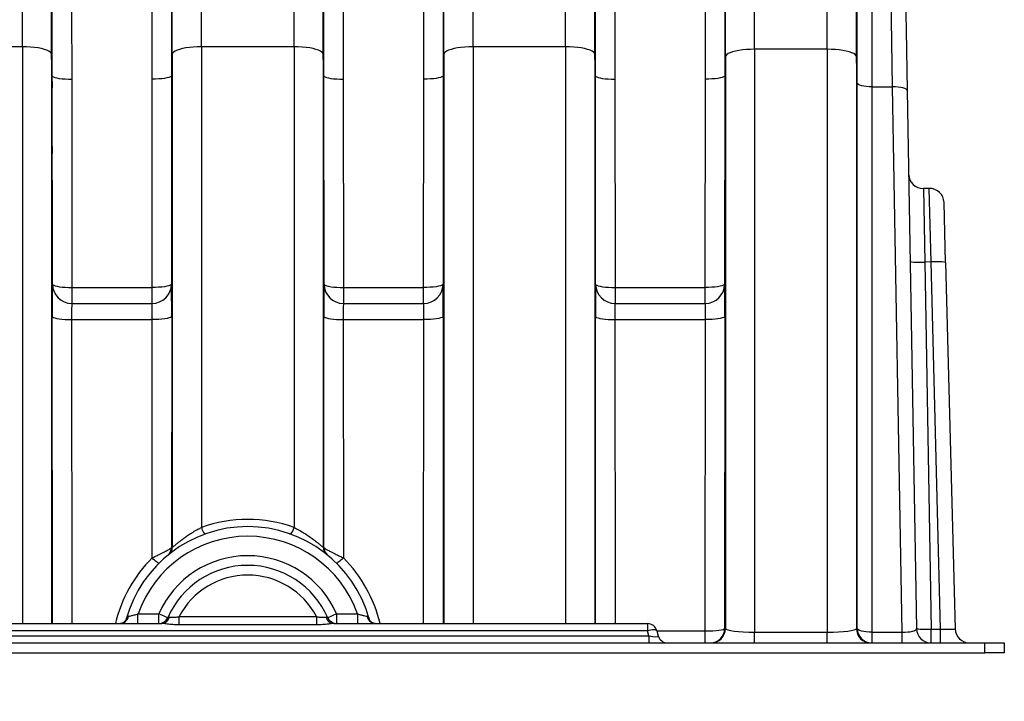
# Model space of a CAD drawing. Units: millimetres. Extents: x 998 to 42180, y 701 to 25562.
# Drawn here: x 6438 to 7083, y 14551 to 14997 of the extents above; entities that cross this region are included whole.
import ezdxf

# ---------------------------------------------------------------- set-up
doc = ezdxf.new("R2010")
doc.units = ezdxf.units.MM
doc.header["$LTSCALE"] = 100
doc.styles.add('SLDTEXTSTYLE1', font='TXT', dxfattribs={"width": 0.7})
doc.dimstyles.new('SLDDIMSTYLE0', dxfattribs={"dimtxt": 225.777778, "dimasz": 225.777778, "dimexe": 0, "dimexo": 0.0625, "dimgap": 56.444444, "dimtad": 0, "dimtih": 1, "dimtoh": 1, "dimdec": 0, "dimrnd": 1e-09, "dimzin": 12, "dimdsep": 46, "dimtxsty": 'SLDTEXTSTYLE1', "dimsah": 1, "dimcen": 0.09, "dimadec": 0, "dimazin": 3, "dimtfac": 1, "dimtdec": 0, "dimtofl": 0, "dimtmove": 0, "dimatfit": 3, "dimfxl": 1, "dimfrac": 2, "dimtolj": 1, "dimtzin": 12, "dimarcsym": 0})

# ---------------------------------------------------------------- blocks, each defined once
blk = doc.blocks.new('_D')
at = {"color": 7, "linetype": 'Continuous', "lineweight": 0, "transparency": 16777216}
for p, q in [((4492.11, 14455.98), (4492.11, 13979.97)), ((7082.91, 14455.98), (7082.91, 13979.97)), ((4492.11, 14079.97), (5316.16, 14079.97)), ((7082.91, 14079.97), (6258.86, 14079.97))]:
    blk.add_line(p, q, dxfattribs=at)
at = {"color": 7, "linetype": 'Continuous', "lineweight": 18, "transparency": 16777216}
for points in [[(4492.11, 14079.97), (4717.88, 14045.23), (4717.88, 14114.7)], [(7082.91, 14079.97), (6857.13, 14114.7), (6857.13, 14045.23)]]:
    blk.add_solid(points, dxfattribs=at)
at = {"color": 7, "linetype": 'Continuous', "lineweight": 18, "transparency": 16777216, "insert": (5316.16, 14188.19), "char_height": 211.667, "attachment_point": 1, "style": 'SLDTEXTSTYLE1'}
blk.add_mtext('2.616m', dxfattribs=at)

msp = doc.modelspace()

# ---------------------------------------------------------------- linework, layer by layer
at = {"color": 7, "linetype": 'Continuous', "lineweight": 25}
for p, q in [((6795.73, 14979.67), (6795.73, 15446.58)), ((6919.39, 14978.03), (6919.39, 15440.23)), ((6967.02, 14978.03), (6967.02, 15440.23)), ((6814.78, 14974.78), (6814.78, 15427.7)), ((6900.34, 14973.14), (6900.34, 15421.35)), ((6986.07, 14973.14), (6986.07, 15421.35)), ((6440.13, 14979.67), (6440.13, 15418.12)), ((6735.08, 14979.67), (6735.08, 15418.12)), ((6557.28, 14979.67), (6557.28, 15401.25)), ((6617.93, 14979.67), (6617.93, 15401.25)), ((6459.18, 14974.78), (6459.18, 15389.85)), ((6716.03, 14974.78), (6716.03, 15389.85)), ((6538.23, 14974.78), (6538.23, 15381.48)), ((6636.98, 14974.78), (6636.98, 15381.48)), ((6986.65, 14955.82), (6986.65, 15354.42)), ((6996.18, 15344.98), (6996.18, 14953.37)), ((7009.81, 14953.37), (7003.1, 15344.98)), ((7012.62, 15335.62), (7018.64, 14990.52)), ((6472.31, 15004.29), (6472.36, 14958.48)), ((6525.05, 14958.48), (6525.11, 15004.29)), ((6650.11, 15004.29), (6650.16, 14958.48)), ((6702.85, 14958.48), (6702.91, 15004.29)), ((6827.91, 15004.29), (6827.96, 14958.48)), ((6887.22, 14958.48), (6887.28, 15004.29)), ((7018.64, 14990.52), (7019.33, 14951.07)), ((6440.13, 14979.67), (6379.48, 14979.67)), ((6440.13, 14979.67), (6440.13, 14602.03)), ((6459.66, 14960.65), (6459.18, 14974.78)), ((6459.18, 14974.78), (6459.18, 14602.03)), ((6538.23, 14974.78), (6537.75, 14960.65)), ((6538.23, 14974.78), (6538.23, 14652.23)), ((6557.28, 14979.67), (6557.28, 14664.91)), ((6617.93, 14979.67), (6557.28, 14979.67)), ((6617.93, 14979.67), (6617.93, 14664.91)), ((6636.98, 14974.78), (6636.98, 14652.23)), ((6637.46, 14960.65), (6636.98, 14974.78)), ((6716.03, 14974.78), (6715.55, 14960.65)), ((6716.03, 14974.78), (6716.03, 14602.03)), ((6795.73, 14979.67), (6735.08, 14979.67)), ((6735.08, 14979.67), (6735.08, 14602.03)), ((6795.73, 14979.67), (6795.73, 14602.03)), ((6815.26, 14960.65), (6814.78, 14974.78)), ((6814.78, 14974.78), (6814.78, 14602.03)), ((6919.39, 14978.03), (6919.39, 14596.39)), ((6967.02, 14978.03), (6919.39, 14978.03)), ((6967.02, 14978.03), (6967.02, 14596.39)), ((6900.34, 14973.14), (6899.92, 14960.65)), ((6900.34, 14973.14), (6900.34, 14598.84)), ((6986.07, 14973.14), (6986.07, 14598.84)), ((6986.65, 14955.82), (6986.07, 14973.14)), ((6459.77, 14824.25), (6459.66, 14960.65)), ((6472.36, 14958.48), (6472.46, 14822.08)), ((6524.95, 14822.08), (6525.05, 14958.48)), ((6537.75, 14960.65), (6537.65, 14824.25)), ((6637.57, 14824.25), (6637.46, 14960.65)), ((6650.16, 14958.48), (6650.26, 14822.08)), ((6702.75, 14822.08), (6702.85, 14958.48)), ((6715.55, 14960.65), (6715.45, 14824.25)), ((6815.37, 14824.25), (6815.26, 14960.65)), ((6827.96, 14958.48), (6828.06, 14822.08)), ((6887.12, 14822.08), (6887.22, 14958.48)), ((6899.92, 14960.65), (6899.82, 14824.25)), ((6986.65, 14598.84), (6986.65, 14955.82)), ((6996.18, 14953.37), (6996.18, 14596.39)), ((6996.18, 14953.37), (7009.81, 14953.37)), ((7016.04, 14596.39), (7009.81, 14953.37)), ((7019.33, 14951.07), (7025.48, 14598.69)), ((7033.75, 14886.97), (7029.98, 14886.9)), ((7029.98, 14886.9), (7030.82, 14838.7)), ((7034.94, 14838.77), (7033.75, 14886.97)), ((7044.47, 14838.54), (7043.44, 14877.7)), ((7034.94, 14838.77), (7030.82, 14838.7)), ((7030.82, 14838.7), (7035.01, 14598.37)), ((7041.23, 14598.37), (7034.94, 14838.77)), ((7044.47, 14838.54), (7050.75, 14598.61)), ((6472.46, 14822.08), (6472.46, 14811.58)), ((6472.46, 14822.08), (6524.95, 14822.08)), ((6524.95, 14811.58), (6524.95, 14822.08)), ((6650.26, 14822.08), (6650.26, 14811.58)), ((6650.26, 14822.08), (6702.75, 14822.08)), ((6702.75, 14811.58), (6702.75, 14822.08)), ((6828.06, 14822.08), (6828.06, 14811.58)), ((6828.06, 14822.08), (6887.12, 14822.08)), ((6887.12, 14811.58), (6887.12, 14822.08)), ((6472.46, 14811.58), (6524.95, 14811.58)), ((6650.26, 14811.58), (6702.75, 14811.58)), ((6828.06, 14811.58), (6887.12, 14811.58)), ((6459.76, 14602.03), (6459.6, 14803.26)), ((6472.3, 14801.09), (6525.11, 14801.09)), ((6472.3, 14801.09), (6472.46, 14602.03)), ((6524.99, 14644.99), (6525.11, 14801.09)), ((6537.81, 14803.26), (6537.69, 14651.8)), ((6637.52, 14651.8), (6637.4, 14803.26)), ((6650.1, 14801.09), (6650.22, 14644.99)), ((6650.1, 14801.09), (6702.91, 14801.09)), ((6702.76, 14602.03), (6702.91, 14801.09)), ((6715.61, 14803.26), (6715.46, 14602.03)), ((6815.36, 14602.03), (6815.2, 14803.26)), ((6827.9, 14801.09), (6887.28, 14801.09)), ((6827.9, 14801.09), (6828.06, 14602.03)), ((6887.12, 14597.2), (6887.28, 14801.09)), ((6899.98, 14803.26), (6899.82, 14598.84)), ((6515.76, 14602.03), (6515.76, 14608.38)), ((6515.76, 14608.38), (6529.41, 14608.38)), ((6529.41, 14602.03), (6529.41, 14608.38)), ((6535.23, 14605.84), (6529.41, 14608.38)), ((6542.67, 14601.18), (6542.67, 14606.68)), ((6542.67, 14606.68), (6632.54, 14606.68)), ((6632.54, 14606.68), (6632.54, 14601.18)), ((6645.81, 14608.38), (6639.99, 14605.84)), ((6645.81, 14608.38), (6659.45, 14608.38)), ((6645.81, 14608.38), (6645.81, 14602.03)), ((6659.45, 14608.38), (6659.45, 14602.03)), ((4590.7, 14602.03), (6531.27, 14602.03)), ((6632.54, 14601.18), (6542.67, 14601.18)), ((6643.94, 14602.03), (6849.32, 14602.03)), ((6849.32, 14602.03), (6849.32, 14597.33)), ((4589.82, 14594.04), (6850.2, 14594.04)), ((6849.32, 14597.33), (4590.7, 14597.33)), ((6850.2, 14594.04), (6849.32, 14597.33)), ((6850.2, 14594.04), (6850.2, 14589.33)), ((6855.45, 14597.33), (6856.33, 14594.04)), ((6855.48, 14597.2), (6887.12, 14597.2)), ((6887.12, 14589.33), (6887.12, 14597.2)), ((6899.82, 14598.84), (6900.34, 14598.84)), ((6919.39, 14589.33), (6919.39, 14596.39)), ((6919.39, 14596.39), (6967.02, 14596.39)), ((6967.02, 14589.33), (6967.02, 14596.39)), ((6986.07, 14598.84), (6986.65, 14598.84)), ((6996.18, 14596.39), (6996.18, 14589.33)), ((6996.18, 14596.39), (7016.04, 14596.39)), ((7016.04, 14589.33), (7016.04, 14596.39)), ((7035.01, 14598.37), (7041.23, 14598.37)), ((4571.48, 14589.33), (7070.21, 14589.33)), ((7070.21, 14582.98), (7070.21, 14589.33)), ((7070.21, 14589.33), (7082.91, 14589.33)), ((7082.91, 14589.33), (7082.91, 14582.98)), ((4571.48, 14582.98), (7070.21, 14582.98)), ((7082.91, 14582.98), (7070.21, 14582.98))]:
    msp.add_line(p, q, dxfattribs=at)
at = {"color": 7, "linetype": 'Continuous', "lineweight": 25, "flags": 128}
for points in [[(6459.18, 14974.78), (6458.97, 14975.48), (6458.37, 14976.16), (6457.41, 14976.82), (6456.1, 14977.43), (6454.47, 14977.99), (6452.55, 14978.48), (6450.38, 14978.9), (6448.01, 14979.23), (6445.47, 14979.47), (6442.83, 14979.62), (6440.13, 14979.67)], [(6557.28, 14979.67), (6554.58, 14979.62), (6551.94, 14979.47), (6549.41, 14979.23), (6547.03, 14978.9), (6544.86, 14978.48), (6542.94, 14977.99), (6541.31, 14977.43), (6540, 14976.82), (6539.04, 14976.16), (6538.44, 14975.48), (6538.23, 14974.78)], [(6636.98, 14974.78), (6636.77, 14975.48), (6636.17, 14976.16), (6635.21, 14976.82), (6633.9, 14977.43), (6632.27, 14977.99), (6630.35, 14978.48), (6628.18, 14978.9), (6625.81, 14979.23), (6623.27, 14979.47), (6620.63, 14979.62), (6617.93, 14979.67)], [(6735.08, 14979.67), (6732.38, 14979.62), (6729.74, 14979.47), (6727.21, 14979.23), (6724.83, 14978.9), (6722.66, 14978.48), (6720.74, 14977.99), (6719.11, 14977.43), (6717.8, 14976.82), (6716.84, 14976.16), (6716.24, 14975.48), (6716.03, 14974.78)], [(6814.78, 14974.78), (6814.57, 14975.48), (6813.97, 14976.16), (6813.01, 14976.82), (6811.7, 14977.43), (6810.07, 14977.99), (6808.15, 14978.48), (6805.98, 14978.9), (6803.61, 14979.23), (6801.07, 14979.47), (6798.43, 14979.62), (6795.73, 14979.67)], [(6919.39, 14978.03), (6916.7, 14977.98), (6914.06, 14977.83), (6911.52, 14977.59), (6909.14, 14977.25), (6906.98, 14976.83), (6905.06, 14976.34), (6903.42, 14975.78), (6902.12, 14975.17), (6901.15, 14974.52), (6900.56, 14973.84), (6900.34, 14973.14)], [(6986.07, 14973.14), (6985.85, 14973.84), (6985.26, 14974.52), (6984.3, 14975.17), (6982.99, 14975.78), (6981.36, 14976.34), (6979.44, 14976.83), (6977.27, 14977.25), (6974.89, 14977.59), (6972.36, 14977.83), (6969.72, 14977.98), (6967.02, 14978.03)], [(6459.66, 14960.65), (6459.87, 14960.27), (6460.46, 14959.9), (6461.4, 14959.56), (6462.67, 14959.25), (6464.23, 14958.98), (6466.04, 14958.76), (6468.04, 14958.6), (6470.17, 14958.51), (6472.36, 14958.48)], [(6537.75, 14960.65), (6537.54, 14960.27), (6536.96, 14959.9), (6536.01, 14959.56), (6534.74, 14959.25), (6533.18, 14958.98), (6531.37, 14958.76), (6529.37, 14958.6), (6527.25, 14958.51), (6525.05, 14958.48)], [(6637.46, 14960.65), (6637.67, 14960.27), (6638.26, 14959.9), (6639.2, 14959.56), (6640.47, 14959.25), (6642.03, 14958.98), (6643.84, 14958.76), (6645.84, 14958.6), (6647.97, 14958.51), (6650.16, 14958.48)], [(6715.55, 14960.65), (6715.34, 14960.27), (6714.76, 14959.9), (6713.81, 14959.56), (6712.54, 14959.25), (6710.98, 14958.98), (6709.17, 14958.76), (6707.17, 14958.6), (6705.05, 14958.51), (6702.85, 14958.48)], [(6815.26, 14960.65), (6815.47, 14960.27), (6816.06, 14959.9), (6817, 14959.56), (6818.27, 14959.25), (6819.83, 14958.98), (6821.64, 14958.76), (6823.64, 14958.6), (6825.77, 14958.51), (6827.96, 14958.48)], [(6899.92, 14960.65), (6899.71, 14960.27), (6899.13, 14959.9), (6898.18, 14959.56), (6896.91, 14959.25), (6895.35, 14958.98), (6893.54, 14958.76), (6891.54, 14958.6), (6889.42, 14958.51), (6887.22, 14958.48)], [(6996.18, 14953.37), (6994.33, 14953.42), (6992.55, 14953.56), (6990.91, 14953.78), (6989.47, 14954.09), (6988.29, 14954.46), (6987.4, 14954.88), (6986.85, 14955.34), (6986.65, 14955.82)], [(7019.33, 14951.07), (7019.14, 14951.55), (7018.59, 14952), (7017.71, 14952.41), (7016.53, 14952.76), (7015.09, 14953.05), (7013.44, 14953.25), (7011.66, 14953.36), (7009.81, 14953.37)], [(6459.77, 14824.25), (6459.98, 14823.87), (6460.56, 14823.5), (6461.5, 14823.16), (6462.78, 14822.85), (6464.34, 14822.58), (6466.15, 14822.36), (6468.14, 14822.2), (6470.27, 14822.11), (6472.46, 14822.08)], [(6537.65, 14824.25), (6537.44, 14823.87), (6536.85, 14823.5), (6535.91, 14823.16), (6534.64, 14822.85), (6533.07, 14822.58), (6531.27, 14822.36), (6529.27, 14822.2), (6527.14, 14822.11), (6524.95, 14822.08)], [(6637.57, 14824.25), (6637.78, 14823.87), (6638.36, 14823.5), (6639.3, 14823.16), (6640.58, 14822.85), (6642.14, 14822.58), (6643.95, 14822.36), (6645.94, 14822.2), (6648.07, 14822.11), (6650.26, 14822.08)], [(6715.45, 14824.25), (6715.24, 14823.87), (6714.65, 14823.5), (6713.71, 14823.16), (6712.44, 14822.85), (6710.87, 14822.58), (6709.07, 14822.36), (6707.07, 14822.2), (6704.94, 14822.11), (6702.75, 14822.08)], [(6815.37, 14824.25), (6815.58, 14823.87), (6816.16, 14823.5), (6817.1, 14823.16), (6818.38, 14822.85), (6819.94, 14822.58), (6821.75, 14822.36), (6823.74, 14822.2), (6825.87, 14822.11), (6828.06, 14822.08)], [(6899.82, 14824.25), (6899.61, 14823.87), (6899.02, 14823.5), (6898.08, 14823.16), (6896.81, 14822.85), (6895.24, 14822.58), (6893.44, 14822.36), (6891.44, 14822.2), (6889.31, 14822.11), (6887.12, 14822.08)], [(6459.6, 14803.26), (6459.81, 14802.88), (6460.4, 14802.52), (6461.34, 14802.17), (6462.61, 14801.86), (6464.18, 14801.59), (6465.98, 14801.37), (6467.98, 14801.22), (6470.11, 14801.12), (6472.3, 14801.09)], [(6537.81, 14803.26), (6537.6, 14802.88), (6537.02, 14802.52), (6536.07, 14802.17), (6534.8, 14801.86), (6533.24, 14801.59), (6531.43, 14801.37), (6529.43, 14801.22), (6527.3, 14801.12), (6525.11, 14801.09)], [(6637.4, 14803.26), (6637.61, 14802.88), (6638.2, 14802.52), (6639.14, 14802.17), (6640.41, 14801.86), (6641.98, 14801.59), (6643.78, 14801.37), (6645.78, 14801.22), (6647.91, 14801.12), (6650.1, 14801.09)], [(6715.61, 14803.26), (6715.4, 14802.88), (6714.82, 14802.52), (6713.87, 14802.17), (6712.6, 14801.86), (6711.04, 14801.59), (6709.23, 14801.37), (6707.23, 14801.22), (6705.1, 14801.12), (6702.91, 14801.09)], [(6815.2, 14803.26), (6815.41, 14802.88), (6816, 14802.52), (6816.94, 14802.17), (6818.21, 14801.86), (6819.78, 14801.59), (6821.58, 14801.37), (6823.58, 14801.22), (6825.71, 14801.12), (6827.9, 14801.09)], [(6899.98, 14803.26), (6899.77, 14802.88), (6899.19, 14802.52), (6898.24, 14802.17), (6896.97, 14801.86), (6895.41, 14801.59), (6893.6, 14801.37), (6891.6, 14801.22), (6889.47, 14801.12), (6887.28, 14801.09)], [(6529.46, 14641.58), (6529.29, 14641.56), (6528.98, 14641.68), (6528.53, 14641.94), (6527.97, 14642.35), (6527.32, 14642.87), (6526.59, 14643.5), (6525.8, 14644.21), (6524.99, 14644.99)], [(6650.22, 14644.99), (6649.41, 14644.21), (6648.63, 14643.5), (6647.89, 14642.87), (6647.24, 14642.35), (6646.68, 14641.94), (6646.24, 14641.68), (6645.92, 14641.56), (6645.75, 14641.58)], [(6855.45, 14597.33), (6855.26, 14597.58), (6854.87, 14597.77), (6854.28, 14597.89), (6853.51, 14597.93), (6852.6, 14597.89), (6851.57, 14597.77), (6850.46, 14597.58), (6849.32, 14597.33)], [(6996.18, 14596.39), (6994.33, 14596.44), (6992.55, 14596.58), (6990.91, 14596.8), (6989.47, 14597.11), (6988.29, 14597.48), (6987.4, 14597.9), (6986.85, 14598.36), (6986.65, 14598.84)], [(7035.01, 14589.33), (7035.01, 14589.5), (7035.01, 14590.01), (7035.01, 14590.84), (7035.01, 14591.95), (7035.01, 14593.32), (7035.01, 14594.88), (7035.01, 14596.58), (7035.01, 14598.37)], [(7041.22, 14589.33), (7041.23, 14589.5), (7041.23, 14590.01), (7041.23, 14590.84), (7041.23, 14591.95), (7041.23, 14593.32), (7041.23, 14594.88), (7041.23, 14596.58), (7041.23, 14598.37)]]:
    msp.add_lwpolyline(points, dxfattribs=at)
at = {"color": 7, "linetype": 'Continuous', "lineweight": 25}
for centre, radius, start, end in [((7029.81, 14896.43), 9.52, 181, 271), ((7033.92, 14877.45), 9.53, 1.5, 90.93625), ((7027.62, 14885.75), 47.16, 262.2801, 273.88663), ((7038.54, 14791.77), 47.14, 82.77828, 94.38609), ((6472.47, 14824.28), 12.7, 180.12835, 269.99903), ((6524.95, 14824.28), 12.7, 270.00097, 359.87165), ((6650.27, 14824.28), 12.7, 180.12835, 269.99903), ((6702.75, 14824.28), 12.7, 270.00097, 359.87165), ((6828.07, 14824.28), 12.7, 180.12835, 269.99903), ((6887.12, 14824.28), 12.7, 270.00097, 359.87165), ((6587.61, 14582.98), 82.55, 15.46056, 164.53944), ((6587.61, 14581.34), 88.9, 70.05319, 109.94681), ((6569.22, 14668.18), 12.39, 195.34151, 217.86289), ((6605.99, 14668.18), 12.39, 322.13711, 344.65849), ((6587.61, 14582.98), 76.2, 19.47122, 160.52878), ((6531.34, 14651.81), 6.35, 309.26277, 359.87449), ((6531.88, 14652.25), 6.35, 308.81859, 359.87444), ((6593.96, 14582.97), 88.9, 128.81818, 129.26236), ((6643.33, 14652.25), 6.35, 180.12556, 231.18141), ((6581.26, 14582.97), 88.9, 50.73764, 51.18182), ((6643.87, 14651.81), 6.35, 180.12551, 230.73723), ((6587.61, 14582.98), 63.5, 23.57818, 156.42182), ((6587.61, 14581.88), 88.9, 134.77613, 166.89777), ((6587.61, 14582.98), 57.15, 23.57818, 156.42182), ((6587.61, 14581.88), 88.9, 13.10223, 45.22387), ((6587.61, 14582.98), 50.8, 27.80775, 152.19225), ((6503.86, 14607.69), 5.67, 273.35711, 350.77857), ((6671.36, 14607.69), 5.67, 189.22143, 266.64289), ((6529.41, 14608.38), 6.35, 270, 336.42182), ((6530.98, 14607.51), 5.48, 273.05189, 345.36175), ((6644.24, 14607.51), 5.48, 194.63825, 266.94811), ((6645.81, 14608.38), 6.35, 203.57818, 270), ((6849.32, 14595.68), 6.35, 15, 90), ((6862.46, 14595.68), 6.35, 195, 270), ((6890.3, 14598.86), 9.52, 270.00101, 359.87161), ((6890.82, 14598.86), 9.52, 270.00101, 359.87161), ((6995.59, 14598.86), 9.52, 180.12839, 269.99899), ((6996.18, 14598.86), 9.52, 180.12839, 269.99899), ((7035.01, 14598.86), 9.53, 181, 270), ((7031.82, 14645.42), 47.16, 262.2801, 273.88663), ((7060.27, 14598.86), 9.52, 181.5, 270)]:
    msp.add_arc(centre, radius, start, end, dxfattribs=at)
for centre in [(6459.41, 14956.12), (6815.01, 14956.12), (6459.41, 14913.18), (6815.01, 14913.18), (6637.21, 14714.82), (6637.21, 14671.88)]:
    msp.add_ellipse(centre, major_axis=(-0.01, 6.35), ratio=0.008429, dxfattribs=at)
for centre, major_axis, ratio, start_param, end_param in [((6459.82, 14798.85), (-0.06, 25.4), 0.008429, 0.408542, 1.396244), ((6459.82, 14798.85), (-0.06, 25.4), 0.008429, 6.283166, 6.691727), ((6537.59, 14798.85), (0.06, 25.4), 0.008429, 5.858236, 6.283204), ((6537.59, 14798.85), (0.06, 25.4), 0.008429, 4.886941, 5.858236), ((6637.62, 14798.85), (-0.06, 25.4), 0.008429, 0.408542, 1.396244), ((6637.62, 14798.85), (-0.06, 25.4), 0.008429, 6.283166, 6.691727), ((6715.39, 14798.85), (0.06, 25.4), 0.008429, 5.858236, 6.283204), ((6715.39, 14798.85), (0.06, 25.4), 0.008429, 4.886941, 5.858236), ((6815.42, 14798.85), (-0.06, 25.4), 0.008429, 0.408542, 1.396244), ((6815.42, 14798.85), (-0.06, 25.4), 0.008429, 6.283166, 6.691727), ((6899.76, 14798.85), (0.06, 25.4), 0.008429, 5.858236, 6.283204), ((6899.76, 14798.85), (0.06, 25.4), 0.008429, 4.886941, 5.858236), ((6472.52, 14798.88), (-0.06, 12.7), 0.016859, 6.283109, 7.679373), ((6524.89, 14798.88), (0.06, 12.7), 0.016859, 4.886998, 6.283261), ((6650.32, 14798.88), (-0.06, 12.7), 0.016859, 6.283109, 7.679373), ((6702.69, 14798.88), (0.06, 12.7), 0.016859, 4.886998, 6.283261), ((6828.12, 14798.88), (-0.06, 12.7), 0.016859, 6.283109, 7.679373), ((6887.06, 14798.88), (0.06, 12.7), 0.016859, 4.886998, 6.283261), ((6849.32, 14595.68), (7.02, -1.8), 0.192483, 4.887383, 6.391142), ((6887.12, 14598.86), (12.7, -0.01), 0.130236, 4.712498, 6.2746), ((6919.39, 14598.86), (19.05, 0), 0.12941, 3.150319, 4.712389), ((6967.02, 14598.86), (19.05, 0), 0.12941, 4.712389, 6.274459), ((7015.95, 14598.86), (9.53, -0.19), 0.258445, 4.726575, 6.292854), ((7041.22, 14598.86), (9.53, -0.25), 0.050807, 4.715501, 6.285853)]:
    msp.add_ellipse(centre, major_axis=major_axis, ratio=ratio, start_param=start_param, end_param=end_param, dxfattribs=at)
for points, knots in [([(6459.66, 14960.65), (6459.65, 14968.99), (6459.64, 14984.26), (6459.62, 14999.53), (6459.61, 15006.45)], [0, 0, 0, 0, 0.546131, 1, 1, 1, 1]), ([(6537.8, 15006.45), (6537.79, 14998.12), (6537.77, 14982.85), (6537.76, 14967.58), (6537.75, 14960.65)], [0, 0, 0, 0, 0.5461306, 1, 1, 1, 1]), ([(6637.46, 14960.65), (6637.45, 14968.99), (6637.44, 14984.26), (6637.42, 14999.53), (6637.41, 15006.45)], [0, 0, 0, 0, 0.546131, 1, 1, 1, 1]), ([(6715.6, 15006.45), (6715.59, 14998.12), (6715.57, 14982.85), (6715.56, 14967.58), (6715.55, 14960.65)], [0, 0, 0, 0, 0.5461306, 1, 1, 1, 1]), ([(6815.26, 14960.65), (6815.25, 14968.99), (6815.24, 14984.26), (6815.22, 14999.53), (6815.21, 15006.45)], [0, 0, 0, 0, 0.546131, 1, 1, 1, 1]), ([(6899.97, 15006.45), (6899.96, 14998.12), (6899.94, 14982.85), (6899.93, 14967.58), (6899.92, 14960.65)], [0, 0, 0, 0, 0.546131, 1, 1, 1, 1]), ([(6538.23, 14652.23), (6538.27, 14652.2), (6538.34, 14652.14), (6538.88, 14652.5), (6539.76, 14653.19), (6540.95, 14654.17), (6542.43, 14655.38), (6544.23, 14656.8), (6546.37, 14658.4), (6548.92, 14660.17), (6551.82, 14661.99), (6554.67, 14663.61), (6556.52, 14664.53), (6557.28, 14664.91)], [0, 0, 0, 0, 0.080358, 0.163747, 0.243577, 0.326335, 0.409016, 0.49372, 0.591385, 0.691142, 0.804242, 0.91999, 1, 1, 1, 1]), ([(6617.93, 14664.91), (6619.07, 14664.34), (6621.36, 14663.18), (6624.65, 14661.23), (6627.77, 14659.17), (6630.4, 14657.25), (6632.6, 14655.53), (6634.18, 14654.24), (6635.36, 14653.27), (6636.08, 14652.69), (6636.58, 14652.33), (6636.91, 14652.14), (6636.96, 14652.2), (6636.98, 14652.23)], [0, 0, 0, 0, 0.119693, 0.242526, 0.36147, 0.483813, 0.578942, 0.676822, 0.748293, 0.821697, 0.86778, 0.933076, 1, 1, 1, 1]), ([(6524.99, 14644.99), (6525.76, 14645.37), (6527.32, 14646.14), (6529.49, 14647.21), (6531.46, 14648.19), (6533.56, 14649.25), (6535.73, 14650.38), (6537.38, 14651.36), (6537.59, 14651.66), (6537.69, 14651.8)], [0, 0, 0, 0, 0.124428, 0.252651, 0.356291, 0.462629, 0.642348, 0.833345, 1, 1, 1, 1]), ([(6637.52, 14651.8), (6637.61, 14651.66), (6637.8, 14651.4), (6639.13, 14650.59), (6640.83, 14649.67), (6642.64, 14648.75), (6644.49, 14647.82), (6646.66, 14646.75), (6648.65, 14645.76), (6649.84, 14645.17), (6650.22, 14644.99)], [0, 0, 0, 0, 0.1603363, 0.3192788, 0.4727438, 0.5741968, 0.6784408, 0.8062212, 0.9385736, 1, 1, 1, 1]), ([(6509.45, 14606.78), (6509.16, 14606.65), (6508.56, 14606.39), (6508.21, 14605.57), (6508.06, 14605.05), (6508.04, 14604.99)], [0, 0, 0, 0, 0.443236, 0.935584, 1, 1, 1, 1]), ([(6509.45, 14606.78), (6509.93, 14606.89), (6510.95, 14607.12), (6513.23, 14607.68), (6514.91, 14608.15), (6515.76, 14608.38)], [0, 0, 0, 0, 0.304249, 0.645356, 1, 1, 1, 1]), ([(6536.28, 14606.12), (6536.39, 14606.15), (6536.93, 14606.27), (6538.14, 14606.18), (6540.3, 14606.04), (6541.85, 14606.46), (6542.67, 14606.68)], [0, 0, 0, 0, 0.072284, 0.363919, 0.663965, 1, 1, 1, 1]), ([(6632.54, 14606.68), (6633.36, 14606.46), (6634.91, 14606.04), (6637.07, 14606.18), (6638.29, 14606.27), (6638.82, 14606.15), (6638.93, 14606.12)], [0, 0, 0, 0, 0.336035, 0.636081, 0.927716, 1, 1, 1, 1]), ([(6659.45, 14608.38), (6660.31, 14608.15), (6661.99, 14607.68), (6664.26, 14607.12), (6665.28, 14606.89), (6665.76, 14606.78)], [0, 0, 0, 0, 0.354644, 0.695751, 1, 1, 1, 1]), ([(6665.76, 14606.78), (6666.05, 14606.65), (6666.66, 14606.39), (6667, 14605.57), (6667.15, 14605.05), (6667.17, 14604.99)], [0, 0, 0, 0, 0.443236, 0.935584, 1, 1, 1, 1]), ([(6508.03, 14604.96), (6508.03, 14604.94), (6508.01, 14604.87), (6507.84, 14604.41), (6507.39, 14603.69), (6506.59, 14602.88), (6505.61, 14602.32), (6504.8, 14602.08), (6504.31, 14602.03), (6504.24, 14602.03), (6504.22, 14602.03)], [0, 0, 0, 0, 0.023867, 0.147609, 0.309107, 0.492532, 0.675788, 0.828426, 0.955793, 1, 1, 1, 1]), ([(6542.67, 14601.18), (6541.27, 14601.21), (6538.58, 14601.27), (6534.91, 14601.71), (6532.53, 14602.01), (6531.46, 14602.03), (6531.27, 14602.03)], [0, 0, 0, 0, 0.347732, 0.6673112, 0.9403891, 1, 1, 1, 1]), ([(6536.28, 14606.12), (6536.03, 14606.05), (6535.42, 14605.89), (6535.3, 14605.86), (6535.23, 14605.84)], [0, 0, 0, 0, 0.4105122, 1, 1, 1, 1]), ([(6643.94, 14602.03), (6643.75, 14602.03), (6642.68, 14602.01), (6640.31, 14601.71), (6636.63, 14601.27), (6633.94, 14601.21), (6632.54, 14601.18)], [0, 0, 0, 0, 0.059611, 0.332689, 0.652268, 1, 1, 1, 1]), ([(6639.99, 14605.84), (6639.91, 14605.86), (6639.79, 14605.89), (6639.18, 14606.05), (6638.93, 14606.12)], [0, 0, 0, 0, 0.5894878, 1, 1, 1, 1]), ([(6670.99, 14602.03), (6670.91, 14602.04), (6670.7, 14602.04), (6669.99, 14602.18), (6669.05, 14602.6), (6668.15, 14603.31), (6667.54, 14604.09), (6667.26, 14604.7), (6667.2, 14604.89), (6667.18, 14604.96)], [0, 0, 0, 0, 0.10209, 0.250635, 0.421797, 0.605135, 0.77659, 0.921486, 1, 1, 1, 1])]:
    msp.add_open_spline(points, degree=3, knots=knots, dxfattribs=at)

# ---------------------------------------------------------------- dimensions: what is measured, and where the dimension line sits
at = {"color": 7, "linetype": 'Continuous', "lineweight": 18}
dim = msp.add_linear_dim(base=(7082.91, 14079.97), p1=(4492.11, 14582.98), p2=(7082.91, 14582.98), dimstyle='SLDDIMSTYLE0', dxfattribs=at)
dim.commit()
dim.dimension.update_dxf_attribs({"geometry": '_D', "text_midpoint": (5787.51, 14079.97), "dimtype": 160})

doc.saveas('drawing.dxf')
